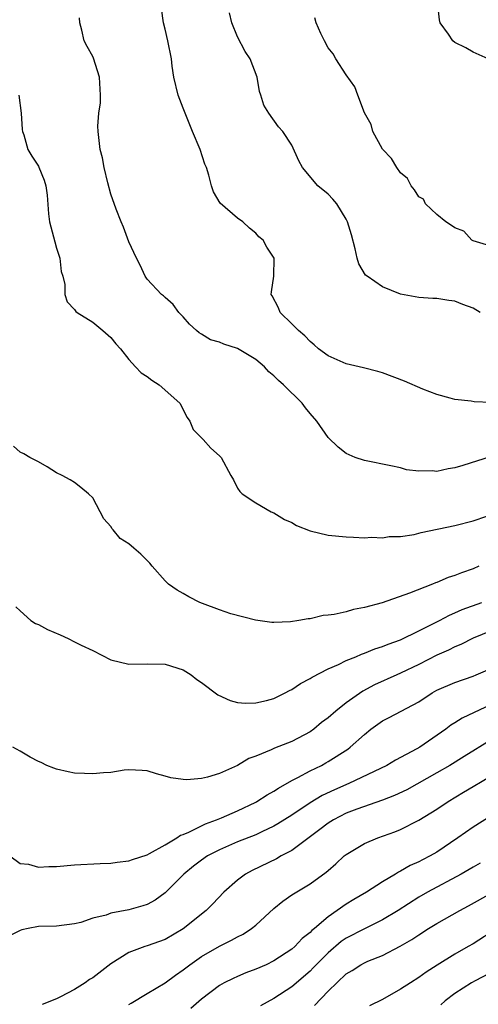
# Model space of a CAD drawing. Units: inches. Extents: x 2583000 to 2586000, y 1533000 to 1536000.
# Drawn here: x 2583173 to 2583224, y 1533429 to 1533537 of the extents above; entities that cross this region are included whole.
import ezdxf

# ---------------------------------------------------------------- set-up
doc = ezdxf.new("R2010")
doc.units = ezdxf.units.IN
doc.header["$MEASUREMENT"] = 0
doc.layers.add('LD25831533_2ft', color=253, linetype='Continuous')

msp = doc.modelspace()

# ---------------------------------------------------------------- linework, layer by layer
at = {"layer": 'LD25831533_2ft'}
for points, elevation in [([(2583224.68, 1533533), (2583223, 1533533.75), (2583222.21, 1533534.21), (2583221, 1533534.83), (2583220.76, 1533535), (2583220.28, 1533535.72), (2583219.38, 1533537), (2583219.31, 1533537.31), (2583218.89, 1533541)], 7406), ([(2583225, 1533495.05), (2583223.13, 1533495.13), (2583222.79, 1533495.21), (2583221, 1533495.39), (2583220.47, 1533495.53), (2583219, 1533495.96), (2583217.45, 1533496.55), (2583215.42, 1533497.42), (2583213, 1533498.34), (2583212.49, 1533498.49), (2583210.9, 1533498.9), (2583209, 1533499.35), (2583207, 1533500.23), (2583205.94, 1533501), (2583205.45, 1533501.45), (2583205, 1533501.79), (2583204.43, 1533502.43), (2583203.72, 1533503), (2583203, 1533503.77), (2583201.69, 1533505), (2583201.5, 1533505.5), (2583200.83, 1533506.83), (2583200.72, 1533507), (2583200.73, 1533507.27), (2583200.99, 1533509), (2583201.03, 1533511), (2583200.21, 1533512.21), (2583199.81, 1533513), (2583199.36, 1533513.36), (2583199, 1533513.75), (2583198.3, 1533514.3), (2583197.57, 1533515), (2583197, 1533515.43), (2583195.07, 1533517.07), (2583194.34, 1533518.34), (2583194.13, 1533519), (2583193.83, 1533520.17), (2583193.55, 1533521), (2583193.38, 1533521.38), (2583192.87, 1533523), (2583192.03, 1533525), (2583191.71, 1533525.71), (2583191.19, 1533527), (2583191, 1533527.55), (2583190.44, 1533529), (2583189.96, 1533531), (2583189.79, 1533532.21), (2583189.7, 1533533), (2583189.31, 1533535), (2583189, 1533536.27), (2583188.8, 1533537), (2583188.58, 1533538.58)], 7412), ([(2583223.78, 1533505), (2583223, 1533505.49), (2583221.88, 1533505.88), (2583221, 1533506.24), (2583220.31, 1533506.31), (2583219, 1533506.54), (2583218.55, 1533506.55), (2583217, 1533506.67), (2583215, 1533507.02), (2583213, 1533507.82), (2583211.29, 1533509), (2583211.14, 1533509.14), (2583210.39, 1533510.39), (2583210.2, 1533511), (2583209.97, 1533512.03), (2583209.59, 1533513.59), (2583209.15, 1533515), (2583209, 1533515.3), (2583207.94, 1533517), (2583207.5, 1533517.5), (2583207, 1533518.05), (2583205.87, 1533519), (2583204.15, 1533521), (2583203.75, 1533521.75), (2583203, 1533523.46), (2583202.01, 1533525), (2583201.51, 1533525.51), (2583200.43, 1533527), (2583199.91, 1533527.91), (2583199.56, 1533529), (2583199.4, 1533529.4), (2583199.15, 1533531), (2583198.37, 1533533), (2583197.83, 1533533.83), (2583197, 1533535.45), (2583196.35, 1533537), (2583196.09, 1533538.09)], 7410), ([(2583225, 1533489.09), (2583221.89, 1533488.11), (2583221, 1533487.86), (2583220.25, 1533487.75), (2583219, 1533487.46), (2583218.48, 1533487.52), (2583217, 1533487.47), (2583215.65, 1533487.65), (2583215, 1533487.84), (2583213.92, 1533488.08), (2583211, 1533488.66), (2583210, 1533489), (2583209, 1533489.43), (2583208.12, 1533490.12), (2583207, 1533491.21), (2583205.74, 1533493), (2583205, 1533493.86), (2583204.49, 1533494.49), (2583204.12, 1533495), (2583202.08, 1533497), (2583201.5, 1533497.5), (2583201, 1533498.02), (2583200.44, 1533498.44), (2583199.98, 1533499), (2583199, 1533499.83), (2583197, 1533501.02), (2583195.49, 1533501.49), (2583195, 1533501.71), (2583194, 1533502), (2583193, 1533502.62), (2583192.74, 1533502.74), (2583192.45, 1533503), (2583191.7, 1533503.7), (2583191, 1533504.53), (2583190.51, 1533505), (2583189.87, 1533505.87), (2583189, 1533506.65), (2583188.83, 1533506.83), (2583188.58, 1533507), (2583187, 1533508.69), (2583186.78, 1533509), (2583186.24, 1533510.24), (2583185.85, 1533511), (2583185, 1533512.8), (2583184.41, 1533514.41), (2583184.13, 1533515), (2583183.59, 1533516.41), (2583183, 1533518.08), (2583182.67, 1533519.33), (2583182.26, 1533521), (2583182.07, 1533522.07), (2583181.82, 1533523), (2583181.59, 1533525), (2583181.58, 1533525.58), (2583181.69, 1533527), (2583181.84, 1533528.16), (2583181.85, 1533529), (2583181.74, 1533531), (2583181.08, 1533533.08), (2583181, 1533533.26), (2583180.38, 1533534.38), (2583180.06, 1533535), (2583179.81, 1533536.19), (2583179.57, 1533537), (2583179.55, 1533537.55)], 7414), ([(2583224.47, 1533512.47), (2583223, 1533512.93), (2583222.87, 1533513), (2583221.98, 1533513.98), (2583221, 1533514.34), (2583220.62, 1533514.62), (2583219.98, 1533515), (2583219, 1533515.81), (2583217.75, 1533517), (2583217.52, 1533517.52), (2583217, 1533517.79), (2583216.55, 1533518.55), (2583216.16, 1533519), (2583215.78, 1533519.78), (2583215, 1533520.41), (2583214.57, 1533521), (2583214.01, 1533522.01), (2583213, 1533523.04), (2583211.95, 1533525), (2583211.75, 1533525.75), (2583211, 1533527.04), (2583210.29, 1533529), (2583209.93, 1533529.93), (2583209, 1533531.23), (2583207.84, 1533533), (2583207.57, 1533533.57), (2583207, 1533534.24), (2583206.58, 1533535), (2583206.18, 1533535.82), (2583205.67, 1533537), (2583205.54, 1533537.54)], 7408), ([(2583172.83, 1533529), (2583173.11, 1533527), (2583173.22, 1533525.22), (2583173.25, 1533525), (2583173.4, 1533524.6), (2583173.84, 1533523), (2583174.27, 1533522.27), (2583175, 1533521.17), (2583175.06, 1533521.06), (2583175.62, 1533519.62), (2583175.82, 1533519), (2583175.95, 1533517.95), (2583176.12, 1533515.88), (2583176.22, 1533515), (2583176.8, 1533512.8), (2583177, 1533512.12), (2583177.36, 1533511), (2583177.52, 1533509.52), (2583177.69, 1533509), (2583177.91, 1533508.09), (2583177.9, 1533507), (2583178.19, 1533506.19), (2583179, 1533505.33), (2583179.13, 1533505.13), (2583179.29, 1533505), (2583181, 1533503.94), (2583182.13, 1533503), (2583183, 1533502.23), (2583183.55, 1533501.55), (2583184.06, 1533501), (2583185, 1533499.81), (2583185.73, 1533499), (2583186.36, 1533498.36), (2583187, 1533497.92), (2583187.53, 1533497.53), (2583188.32, 1533497), (2583190.61, 1533495), (2583191.42, 1533493.42), (2583191.71, 1533493), (2583192.08, 1533492.08), (2583193.18, 1533491), (2583194.03, 1533490.03), (2583195, 1533489.19), (2583195.2, 1533489), (2583196.26, 1533487), (2583196.53, 1533486.53), (2583197, 1533485.61), (2583197.23, 1533485.23), (2583197.49, 1533485), (2583199, 1533483.99), (2583200.7, 1533483), (2583201, 1533482.89), (2583202.16, 1533482.16), (2583203, 1533481.82), (2583203.5, 1533481.5), (2583205, 1533480.91), (2583207, 1533480.43), (2583209, 1533480.22), (2583209.8, 1533480.2), (2583211, 1533480.13), (2583211.8, 1533480.2), (2583213, 1533480.14), (2583213.72, 1533480.28), (2583215, 1533480.29), (2583216.51, 1533480.51), (2583217.29, 1533480.71), (2583221, 1533481.49), (2583223, 1533482.01), (2583224.53, 1533482.53)], 7416), ([(2583223.64, 1533477), (2583223, 1533476.69), (2583221.72, 1533476.28), (2583221, 1533475.98), (2583220.24, 1533475.76), (2583219, 1533475.2), (2583218.85, 1533475.15), (2583218.52, 1533475), (2583216, 1533474), (2583212.96, 1533472.96), (2583211, 1533472.42), (2583209.8, 1533472.2), (2583209, 1533471.96), (2583207.66, 1533471.66), (2583207, 1533471.58), (2583206.46, 1533471.54), (2583205, 1533471.2), (2583204.8, 1533471.2), (2583203.76, 1533471), (2583202.84, 1533470.84), (2583201, 1533470.76), (2583200.78, 1533470.78), (2583198.97, 1533471.03), (2583196.26, 1533471.74), (2583195, 1533472.17), (2583193.14, 1533472.86), (2583192.81, 1533473), (2583191.62, 1533473.62), (2583191, 1533473.97), (2583190.33, 1533474.33), (2583189.36, 1533475), (2583189, 1533475.38), (2583187.56, 1533477), (2583187.32, 1533477.32), (2583186.31, 1533478.31), (2583185.55, 1533479), (2583185, 1533479.45), (2583184.04, 1533480.04), (2583183.26, 1533481), (2583183.13, 1533481.13), (2583183, 1533481.38), (2583182.21, 1533482.21), (2583181.82, 1533483), (2583181, 1533484.55), (2583180.52, 1533485), (2583179.7, 1533485.7), (2583179, 1533486.24), (2583178.52, 1533486.52), (2583177.63, 1533487), (2583177, 1533487.32), (2583175.98, 1533487.98), (2583175, 1533488.53), (2583174.05, 1533489), (2583173.39, 1533489.39), (2583173, 1533489.59), (2583172.26, 1533490.26)], 7418), ([(2583172.5, 1533472.5), (2583173, 1533472.08), (2583174.17, 1533471), (2583174.66, 1533470.66), (2583175, 1533470.55), (2583176, 1533470), (2583177.42, 1533469.42), (2583178.27, 1533469), (2583179, 1533468.66), (2583179.72, 1533468.28), (2583181, 1533467.68), (2583183, 1533466.67), (2583185, 1533466.18), (2583187, 1533466.21), (2583189, 1533466.18), (2583191, 1533465.54), (2583191.86, 1533465), (2583192.5, 1533464.5), (2583193, 1533464.15), (2583194.8, 1533462.8), (2583196.16, 1533462.16), (2583197, 1533461.95), (2583197.87, 1533461.87), (2583199, 1533461.91), (2583200.18, 1533462.18), (2583201, 1533462.4), (2583202.24, 1533463), (2583202.73, 1533463.27), (2583203, 1533463.38), (2583203.96, 1533464.04), (2583205, 1533464.59), (2583205.24, 1533464.76), (2583207, 1533465.67), (2583208.15, 1533466.15), (2583209, 1533466.57), (2583210.04, 1533467), (2583210.7, 1533467.3), (2583211, 1533467.38), (2583212.14, 1533467.86), (2583213, 1533468.13), (2583213.61, 1533468.39), (2583215, 1533468.88), (2583217, 1533469.84), (2583219.28, 1533471), (2583220.4, 1533471.6), (2583221, 1533471.84), (2583221.79, 1533472.21), (2583223.99, 1533473)], 7420), ([(2583225, 1533469.84), (2583223, 1533469.05), (2583221.65, 1533468.35), (2583221, 1533468.09), (2583220.28, 1533467.72), (2583219, 1533467.16), (2583217, 1533466.15), (2583215, 1533465.17), (2583214.59, 1533465), (2583212.12, 1533463.88), (2583210.82, 1533463.18), (2583209, 1533461.9), (2583207.84, 1533461), (2583207, 1533460.27), (2583206.28, 1533459.72), (2583205.4, 1533459), (2583205, 1533458.72), (2583203, 1533457.65), (2583201.09, 1533456.91), (2583200.72, 1533456.72), (2583199, 1533456.03), (2583198.23, 1533455.77), (2583197, 1533455), (2583195, 1533454.11), (2583193.69, 1533453.69), (2583193, 1533453.56), (2583191.4, 1533453.4), (2583191, 1533453.43), (2583189.62, 1533453.62), (2583189, 1533453.82), (2583188.06, 1533454.06), (2583187, 1533454.4), (2583186.45, 1533454.45), (2583185, 1533454.5), (2583184.48, 1533454.48), (2583183, 1533454.22), (2583182.18, 1533454.18), (2583181, 1533454.06), (2583180.09, 1533454.09), (2583179, 1533454.16), (2583178.29, 1533454.29), (2583177, 1533454.57), (2583176.71, 1533454.71), (2583175.92, 1533455), (2583175.32, 1533455.32), (2583175, 1533455.44), (2583174.08, 1533455.92), (2583173, 1533456.56), (2583172.17, 1533457)], 7422), ([(2583171.85, 1533445), (2583173, 1533444.17), (2583173.92, 1533444.08), (2583175, 1533443.75), (2583176.15, 1533443.85), (2583177, 1533443.84), (2583179, 1533444.03), (2583181.82, 1533444.18), (2583183, 1533444.21), (2583183.68, 1533444.32), (2583185, 1533444.45), (2583185.38, 1533444.62), (2583187, 1533445.14), (2583187.26, 1533445.26), (2583189, 1533446.24), (2583190.3, 1533447), (2583190.71, 1533447.29), (2583191, 1533447.37), (2583191.63, 1533447.63), (2583193.45, 1533448.55), (2583194.67, 1533449), (2583195.23, 1533449.23), (2583197, 1533450), (2583199, 1533450.94), (2583199.12, 1533451), (2583200.26, 1533451.74), (2583201, 1533452.15), (2583201.5, 1533452.5), (2583203, 1533453.34), (2583203.66, 1533453.66), (2583205, 1533454.39), (2583206.26, 1533455), (2583206.73, 1533455.27), (2583207, 1533455.42), (2583209.19, 1533456.81), (2583209.43, 1533457), (2583211, 1533458.42), (2583211.73, 1533459), (2583213, 1533459.92), (2583213.72, 1533460.28), (2583217, 1533462.03), (2583218.48, 1533463), (2583219, 1533463.29), (2583221, 1533464.16), (2583223, 1533464.87), (2583223.33, 1533465), (2583226.27, 1533466.27)], 7424), ([(2583225, 1533461.73), (2583221.79, 1533460.21), (2583221, 1533459.69), (2583220.56, 1533459.44), (2583220, 1533459), (2583217.13, 1533457), (2583216.81, 1533456.82), (2583214.42, 1533455.58), (2583213.47, 1533455), (2583209.27, 1533453), (2583207.69, 1533452.31), (2583206.32, 1533451.68), (2583205, 1533450.88), (2583203, 1533449.52), (2583201.46, 1533448.54), (2583201, 1533448.28), (2583199.68, 1533447.68), (2583199, 1533447.35), (2583197, 1533446.55), (2583195, 1533445.68), (2583193.68, 1533445), (2583193, 1533444.54), (2583192.13, 1533443.87), (2583191.06, 1533443), (2583189, 1533440.92), (2583187.89, 1533440.11), (2583187, 1533439.65), (2583186.52, 1533439.48), (2583185, 1533439.05), (2583183, 1533438.67), (2583182.48, 1533438.48), (2583181, 1533438.13), (2583179.67, 1533437.67), (2583179, 1533437.51), (2583177, 1533437.25), (2583175, 1533437.2), (2583173.85, 1533437), (2583173.16, 1533436.84), (2583173, 1533436.79), (2583171.82, 1533436.18)], 7426), ([(2583225, 1533457.81), (2583222.02, 1533455.98), (2583220.45, 1533455), (2583219, 1533454.17), (2583215.69, 1533452.31), (2583214.33, 1533451.67), (2583213, 1533451.17), (2583210.17, 1533450.17), (2583209, 1533449.71), (2583207.59, 1533449), (2583207, 1533448.63), (2583206.09, 1533447.91), (2583203, 1533445.61), (2583201.82, 1533445), (2583201.3, 1533444.7), (2583198.6, 1533443.4), (2583197.88, 1533443), (2583197, 1533442.32), (2583195.49, 1533441), (2583194.27, 1533439.73), (2583193.54, 1533439), (2583191, 1533436.96), (2583189, 1533435.79), (2583187, 1533435.07), (2583186.75, 1533435), (2583185, 1533434.36), (2583183, 1533433.09), (2583181, 1533431.55), (2583180.65, 1533431.35), (2583180.15, 1533431), (2583179, 1533430.27), (2583177.44, 1533429.44), (2583177, 1533429.23), (2583175.41, 1533428.59)], 7428), ([(2583185, 1533428.6), (2583185.23, 1533428.77), (2583187, 1533429.83), (2583189, 1533430.99), (2583190.14, 1533431.86), (2583191, 1533432.43), (2583191.73, 1533433), (2583193, 1533433.9), (2583195, 1533435.06), (2583196.31, 1533435.69), (2583197, 1533436.09), (2583197.62, 1533436.38), (2583198.55, 1533437), (2583199, 1533437.38), (2583201, 1533439.2), (2583201.98, 1533440.02), (2583203, 1533440.71), (2583203.16, 1533440.84), (2583205, 1533441.94), (2583206.79, 1533443.21), (2583207, 1533443.41), (2583207.86, 1533444.14), (2583208.78, 1533445), (2583209, 1533445.18), (2583211, 1533446.38), (2583212.49, 1533447), (2583214.35, 1533447.65), (2583215, 1533447.92), (2583217, 1533448.95), (2583219, 1533450.17), (2583220.24, 1533451), (2583221.96, 1533452.04), (2583223, 1533452.68), (2583225, 1533453.84)], 7430), ([(2583225, 1533449.42), (2583223, 1533448.2), (2583221.34, 1533447), (2583219, 1533445.42), (2583218.27, 1533445), (2583217.42, 1533444.58), (2583217, 1533444.34), (2583216.06, 1533443.94), (2583215, 1533443.32), (2583214.78, 1533443.22), (2583214.42, 1533443), (2583213, 1533442.16), (2583211.25, 1533441), (2583209.82, 1533440.18), (2583209, 1533439.67), (2583207, 1533438.3), (2583205.48, 1533437), (2583205.21, 1533436.79), (2583205, 1533436.56), (2583204.12, 1533435.88), (2583203.32, 1533435), (2583203, 1533434.72), (2583201, 1533433.41), (2583200.14, 1533433), (2583199, 1533432.5), (2583197.9, 1533432.1), (2583197, 1533431.71), (2583196.52, 1533431.48), (2583195.53, 1533431), (2583195, 1533430.7), (2583193, 1533429.19), (2583191.83, 1533428.17)], 7432), ([(2583223.79, 1533444.21), (2583223, 1533443.78), (2583221.68, 1533443), (2583217.98, 1533441), (2583217, 1533440.44), (2583214.74, 1533439), (2583213, 1533437.95), (2583211, 1533436.97), (2583209, 1533435.92), (2583208.45, 1533435.55), (2583207, 1533434.32), (2583205.68, 1533433), (2583205.36, 1533432.64), (2583205, 1533432.29), (2583203, 1533430.56), (2583201, 1533429.26), (2583199.54, 1533428.46)], 7434), ([(2583205.49, 1533428.51), (2583207, 1533430.09), (2583209, 1533431.99), (2583209.64, 1533432.36), (2583210.61, 1533433), (2583211, 1533433.21), (2583211.38, 1533433.38), (2583213, 1533434.03), (2583214.96, 1533435.05), (2583216.23, 1533435.77), (2583217, 1533436.31), (2583218.09, 1533437), (2583219, 1533437.55), (2583221.54, 1533439), (2583222.5, 1533439.5), (2583225.07, 1533440.93)], 7436), ([(2583225.63, 1533437), (2583223, 1533435.32), (2583222.47, 1533435), (2583221, 1533434.16), (2583219.04, 1533432.96), (2583217.81, 1533432.19), (2583217, 1533431.59), (2583216.08, 1533431), (2583215, 1533430.28), (2583213, 1533429.14), (2583211.56, 1533428.44)], 7438), ([(2583225.57, 1533432.43), (2583223.22, 1533431.22), (2583222.82, 1533431), (2583221, 1533429.82), (2583219.91, 1533429), (2583219.43, 1533428.57)], 7440)]:
    msp.add_lwpolyline(points, dxfattribs=dict(at, elevation=elevation))

doc.saveas('drawing.dxf')
